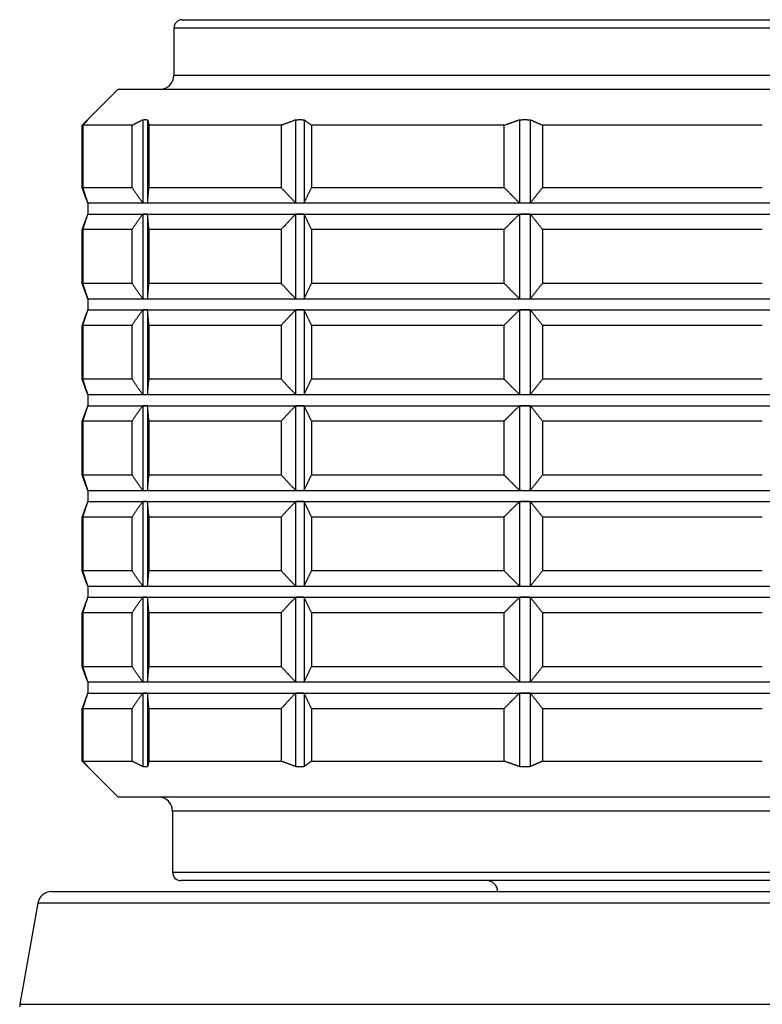
# Model space of a CAD drawing. Units: millimetres. Extents: x 16 to 578, y 16 to 405.
# Drawn here: x 436 to 463, y 181 to 217 of the extents above; entities that cross this region are included whole.
import ezdxf

# ---------------------------------------------------------------- set-up
doc = ezdxf.new("R2010")
doc.units = ezdxf.units.MM
doc.header["$LTSCALE"] = 2
doc.layers.add('Visible (ISO)', color=7, linetype='Continuous', lineweight=25, true_color=0x00003f)
doc.layers.add('Visible Narrow (ISO)', color=7, linetype='Continuous', lineweight=25, true_color=0x00003f)

msp = doc.modelspace()

# ---------------------------------------------------------------- linework, layer by layer
at = {"layer": 'Visible (ISO)'}
for p, q in [((441.9883, 216.708), (479.7883, 216.708)), ((441.6883, 216.408), (441.6883, 214.708)), ((439.6883, 214.208), (438.5344, 213.0541)), ((439.6883, 214.208), (482.0883, 214.208)), ((438.5878, 213.1071), (438.5878, 213.1006)), ((440.5728, 213.1071), (440.5728, 210.111)), ((440.741, 213.1071), (440.741, 210.111)), ((446.0705, 213.1071), (446.0705, 210.111)), ((446.3718, 213.1071), (446.3718, 210.111)), ((454.1303, 213.1071), (454.1303, 210.111)), ((454.5126, 213.1071), (454.5126, 210.111)), ((438.5344, 213.0541), (438.3883, 212.908)), ((438.3902, 212.908), (438.3883, 212.908)), ((438.3883, 212.908), (438.3883, 210.658)), ((438.3902, 210.658), (438.3902, 212.908)), ((438.3914, 210.658), (438.3914, 212.908)), ((438.4133, 212.908), (438.4133, 210.658)), ((440.1838, 212.908), (438.4133, 212.908)), ((440.1838, 210.658), (440.1838, 212.908)), ((440.7879, 212.908), (440.7879, 210.658)), ((445.5563, 212.908), (440.7879, 212.908)), ((445.5563, 210.658), (445.5563, 212.908)), ((446.638, 212.908), (446.638, 210.658)), ((453.5797, 212.908), (446.638, 212.908)), ((453.5797, 210.658), (453.5797, 212.908)), ((454.9521, 212.908), (454.9521, 210.658)), ((462.8669, 212.908), (454.9521, 212.908)), ((438.3902, 210.658), (438.3883, 210.658)), ((438.5344, 210.2565), (438.3883, 210.658)), ((440.1838, 210.658), (438.4133, 210.658)), ((445.5563, 210.658), (440.7879, 210.658)), ((453.5797, 210.658), (446.638, 210.658)), ((462.8669, 210.658), (454.9521, 210.658)), ((438.5883, 210.1085), (438.5344, 210.2565)), ((438.5878, 210.1289), (438.5878, 210.111)), ((438.5883, 210.1085), (438.5909, 210.1085)), ((438.5883, 210.1085), (438.5883, 209.7085)), ((438.5909, 210.1085), (440.6569, 210.1085)), ((440.6569, 210.1085), (446.2211, 210.1085)), ((446.2211, 210.1085), (454.3214, 210.1085)), ((454.3214, 210.1085), (463.5572, 210.1085)), ((438.5344, 209.5605), (438.3883, 209.159)), ((438.5883, 209.7085), (438.5344, 209.5605)), ((438.5878, 209.706), (438.5878, 209.6881)), ((438.5883, 209.7085), (438.5909, 209.7085)), ((438.5909, 209.7085), (440.6569, 209.7085)), ((440.5728, 209.706), (440.5728, 206.661)), ((440.6569, 209.7085), (446.2211, 209.7085)), ((440.741, 209.706), (440.741, 206.661)), ((446.0705, 209.706), (446.0705, 206.661)), ((446.2211, 209.7085), (454.3214, 209.7085)), ((446.3718, 209.706), (446.3718, 206.661)), ((454.1303, 209.706), (454.1303, 206.661)), ((454.3214, 209.7085), (463.5572, 209.7085)), ((454.5126, 209.706), (454.5126, 206.661)), ((438.3883, 209.159), (438.3902, 209.159)), ((438.3883, 209.159), (438.3883, 207.208)), ((438.3902, 207.208), (438.3902, 209.159)), ((438.3914, 207.208), (438.3914, 209.159)), ((438.4133, 209.159), (440.1838, 209.159)), ((438.4133, 209.159), (438.4133, 207.208)), ((440.1838, 207.208), (440.1838, 209.159)), ((440.7879, 209.159), (445.5563, 209.159)), ((440.7879, 209.159), (440.7879, 207.208)), ((445.5563, 207.208), (445.5563, 209.159)), ((446.638, 209.159), (453.5797, 209.159)), ((446.638, 209.159), (446.638, 207.208)), ((453.5797, 207.208), (453.5797, 209.159)), ((454.9521, 209.159), (462.8669, 209.159)), ((454.9521, 209.159), (454.9521, 207.208)), ((438.3902, 207.208), (438.3883, 207.208)), ((438.5344, 206.8065), (438.3883, 207.208)), ((440.1838, 207.208), (438.4133, 207.208)), ((445.5563, 207.208), (440.7879, 207.208)), ((453.5797, 207.208), (446.638, 207.208)), ((462.8669, 207.208), (454.9521, 207.208)), ((438.5883, 206.6585), (438.5344, 206.8065)), ((438.5878, 206.6789), (438.5878, 206.661)), ((438.5883, 206.6585), (438.5909, 206.6585)), ((438.5883, 206.6585), (438.5883, 206.2585)), ((438.5909, 206.6585), (440.6569, 206.6585)), ((440.6569, 206.6585), (446.2211, 206.6585)), ((446.2211, 206.6585), (454.3214, 206.6585)), ((454.3214, 206.6585), (463.5572, 206.6585)), ((438.5344, 206.1105), (438.3883, 205.709)), ((438.5883, 206.2585), (438.5344, 206.1105)), ((438.5878, 206.256), (438.5878, 206.2381)), ((438.5883, 206.2585), (438.5909, 206.2585)), ((438.5909, 206.2585), (440.6569, 206.2585)), ((440.5728, 206.256), (440.5728, 203.211)), ((440.6569, 206.2585), (446.2211, 206.2585)), ((440.741, 206.256), (440.741, 203.211)), ((446.0705, 206.256), (446.0705, 203.211)), ((446.2211, 206.2585), (454.3214, 206.2585)), ((446.3718, 206.256), (446.3718, 203.211)), ((454.1303, 206.256), (454.1303, 203.211)), ((454.3214, 206.2585), (463.5572, 206.2585)), ((454.5126, 206.256), (454.5126, 203.211)), ((438.3883, 205.709), (438.3902, 205.709)), ((438.3883, 205.709), (438.3883, 203.758)), ((438.3902, 203.758), (438.3902, 205.709)), ((438.3914, 203.758), (438.3914, 205.709)), ((438.4133, 205.709), (440.1838, 205.709)), ((438.4133, 205.709), (438.4133, 203.758)), ((440.1838, 203.758), (440.1838, 205.709)), ((440.7879, 205.709), (445.5563, 205.709)), ((440.7879, 205.709), (440.7879, 203.758)), ((445.5563, 203.758), (445.5563, 205.709)), ((446.638, 205.709), (453.5797, 205.709)), ((446.638, 205.709), (446.638, 203.758)), ((453.5797, 203.758), (453.5797, 205.709)), ((454.9521, 205.709), (462.8669, 205.709)), ((454.9521, 205.709), (454.9521, 203.758)), ((438.3902, 203.758), (438.3883, 203.758)), ((438.5344, 203.3565), (438.3883, 203.758)), ((440.1838, 203.758), (438.4133, 203.758)), ((445.5563, 203.758), (440.7879, 203.758)), ((453.5797, 203.758), (446.638, 203.758)), ((462.8669, 203.758), (454.9521, 203.758)), ((438.5883, 203.2085), (438.5344, 203.3565)), ((438.5878, 203.2289), (438.5878, 203.211)), ((438.5883, 203.2085), (438.5909, 203.2085)), ((438.5883, 203.2085), (438.5883, 202.8085)), ((438.5909, 203.2085), (440.6569, 203.2085)), ((440.6569, 203.2085), (446.2211, 203.2085)), ((446.2211, 203.2085), (454.3214, 203.2085)), ((454.3214, 203.2085), (463.5572, 203.2085)), ((438.5344, 202.6605), (438.3883, 202.259)), ((438.5883, 202.8085), (438.5344, 202.6605)), ((438.5878, 202.806), (438.5878, 202.7881)), ((438.5883, 202.8085), (438.5909, 202.8085)), ((438.5909, 202.8085), (440.6569, 202.8085)), ((440.5728, 202.806), (440.5728, 199.761)), ((440.6569, 202.8085), (446.2211, 202.8085)), ((440.741, 202.806), (440.741, 199.761)), ((446.0705, 202.806), (446.0705, 199.761)), ((446.2211, 202.8085), (454.3214, 202.8085)), ((446.3718, 202.806), (446.3718, 199.761)), ((454.1303, 202.806), (454.1303, 199.761)), ((454.3214, 202.8085), (463.5572, 202.8085)), ((454.5126, 202.806), (454.5126, 199.761)), ((438.3883, 202.259), (438.3902, 202.259)), ((438.3883, 202.259), (438.3883, 200.308)), ((438.3902, 200.308), (438.3902, 202.259)), ((438.3914, 200.308), (438.3914, 202.259)), ((438.4133, 202.259), (440.1838, 202.259)), ((438.4133, 202.259), (438.4133, 200.308)), ((440.1838, 200.308), (440.1838, 202.259)), ((440.7879, 202.259), (445.5563, 202.259)), ((440.7879, 202.259), (440.7879, 200.308)), ((445.5563, 200.308), (445.5563, 202.259)), ((446.638, 202.259), (453.5797, 202.259)), ((446.638, 202.259), (446.638, 200.308)), ((453.5797, 200.308), (453.5797, 202.259)), ((454.9521, 202.259), (462.8669, 202.259)), ((454.9521, 202.259), (454.9521, 200.308)), ((438.3902, 200.308), (438.3883, 200.308)), ((438.5344, 199.9065), (438.3883, 200.308)), ((440.1838, 200.308), (438.4133, 200.308)), ((445.5563, 200.308), (440.7879, 200.308)), ((453.5797, 200.308), (446.638, 200.308)), ((462.8669, 200.308), (454.9521, 200.308)), ((438.5883, 199.7585), (438.5344, 199.9065)), ((438.5878, 199.7789), (438.5878, 199.761)), ((438.5883, 199.7585), (438.5909, 199.7585)), ((438.5883, 199.7585), (438.5883, 199.3585)), ((438.5909, 199.7585), (440.6569, 199.7585)), ((440.6569, 199.7585), (446.2211, 199.7585)), ((446.2211, 199.7585), (454.3214, 199.7585)), ((454.3214, 199.7585), (463.5572, 199.7585)), ((438.5883, 199.3585), (438.5344, 199.2105)), ((438.5878, 199.356), (438.5878, 199.3381)), ((438.5883, 199.3585), (438.5909, 199.3585)), ((438.5909, 199.3585), (440.6569, 199.3585)), ((440.5728, 199.356), (440.5728, 196.311)), ((440.6569, 199.3585), (446.2211, 199.3585)), ((440.741, 199.356), (440.741, 196.311)), ((446.0705, 199.356), (446.0705, 196.311)), ((446.2211, 199.3585), (454.3214, 199.3585)), ((446.3718, 199.356), (446.3718, 196.311)), ((454.1303, 199.356), (454.1303, 196.311)), ((454.3214, 199.3585), (463.5572, 199.3585)), ((454.5126, 199.356), (454.5126, 196.311)), ((438.5344, 199.2105), (438.3883, 198.809)), ((438.3883, 198.809), (438.3902, 198.809)), ((438.3883, 198.809), (438.3883, 196.858)), ((438.3902, 196.858), (438.3902, 198.809)), ((438.3914, 196.858), (438.3914, 198.809)), ((438.4133, 198.809), (440.1838, 198.809)), ((438.4133, 198.809), (438.4133, 196.858)), ((440.1838, 196.858), (440.1838, 198.809)), ((440.7879, 198.809), (445.5563, 198.809)), ((440.7879, 198.809), (440.7879, 196.858)), ((445.5563, 196.858), (445.5563, 198.809)), ((446.638, 198.809), (453.5797, 198.809)), ((446.638, 198.809), (446.638, 196.858)), ((453.5797, 196.858), (453.5797, 198.809)), ((454.9521, 198.809), (462.8669, 198.809)), ((454.9521, 198.809), (454.9521, 196.858)), ((438.3902, 196.858), (438.3883, 196.858)), ((438.5344, 196.4565), (438.3883, 196.858)), ((440.1838, 196.858), (438.4133, 196.858)), ((445.5563, 196.858), (440.7879, 196.858)), ((453.5797, 196.858), (446.638, 196.858)), ((462.8669, 196.858), (454.9521, 196.858)), ((438.5883, 196.3085), (438.5344, 196.4565)), ((438.5878, 196.3289), (438.5878, 196.311)), ((438.5883, 196.3085), (438.5909, 196.3085)), ((438.5883, 196.3085), (438.5883, 195.9085)), ((438.5909, 196.3085), (440.6569, 196.3085)), ((440.6569, 196.3085), (446.2211, 196.3085)), ((446.2211, 196.3085), (454.3214, 196.3085)), ((454.3214, 196.3085), (463.5572, 196.3085)), ((438.5344, 195.7605), (438.3883, 195.359)), ((438.5883, 195.9085), (438.5344, 195.7605)), ((438.5878, 195.906), (438.5878, 195.8881)), ((438.5883, 195.9085), (438.5909, 195.9085)), ((438.5909, 195.9085), (440.6569, 195.9085)), ((440.5728, 195.906), (440.5728, 192.861)), ((440.6569, 195.9085), (446.2211, 195.9085)), ((440.741, 195.906), (440.741, 192.861)), ((446.0705, 195.906), (446.0705, 192.861)), ((446.2211, 195.9085), (454.3214, 195.9085)), ((446.3718, 195.906), (446.3718, 192.861)), ((454.1303, 195.906), (454.1303, 192.861)), ((454.3214, 195.9085), (463.5572, 195.9085)), ((454.5126, 195.906), (454.5126, 192.861)), ((438.3883, 195.359), (438.3902, 195.359)), ((438.3883, 195.359), (438.3883, 193.408)), ((438.3902, 193.408), (438.3902, 195.359)), ((438.3914, 193.408), (438.3914, 195.359)), ((438.4133, 195.359), (440.1838, 195.359)), ((438.4133, 195.359), (438.4133, 193.408)), ((440.1838, 193.408), (440.1838, 195.359)), ((440.7879, 195.359), (445.5563, 195.359)), ((440.7879, 195.359), (440.7879, 193.408)), ((445.5563, 193.408), (445.5563, 195.359)), ((446.638, 195.359), (453.5797, 195.359)), ((446.638, 195.359), (446.638, 193.408)), ((453.5797, 193.408), (453.5797, 195.359)), ((454.9521, 195.359), (462.8669, 195.359)), ((454.9521, 195.359), (454.9521, 193.408)), ((438.3902, 193.408), (438.3883, 193.408)), ((438.5344, 193.0065), (438.3883, 193.408)), ((440.1838, 193.408), (438.4133, 193.408)), ((445.5563, 193.408), (440.7879, 193.408)), ((453.5797, 193.408), (446.638, 193.408)), ((462.8669, 193.408), (454.9521, 193.408)), ((438.5883, 192.8585), (438.5344, 193.0065)), ((438.5878, 192.8789), (438.5878, 192.861)), ((438.5883, 192.8585), (438.5909, 192.8585)), ((438.5883, 192.8585), (438.5883, 192.4585)), ((438.5909, 192.8585), (440.6569, 192.8585)), ((440.6569, 192.8585), (446.2211, 192.8585)), ((446.2211, 192.8585), (454.3214, 192.8585)), ((454.3214, 192.8585), (463.5572, 192.8585)), ((438.5344, 192.3105), (438.3883, 191.909)), ((438.5883, 192.4585), (438.5344, 192.3105)), ((438.5878, 192.456), (438.5878, 192.4381)), ((438.5883, 192.4585), (438.5909, 192.4585)), ((438.5909, 192.4585), (440.6569, 192.4585)), ((440.5728, 192.456), (440.5728, 189.8089)), ((440.6569, 192.4585), (446.2211, 192.4585)), ((440.741, 192.456), (440.741, 189.8089)), ((446.0705, 192.456), (446.0705, 189.8089)), ((446.2211, 192.4585), (454.3214, 192.4585)), ((446.3718, 192.456), (446.3718, 189.8089)), ((454.1303, 192.456), (454.1303, 189.8089)), ((454.3214, 192.4585), (463.5572, 192.4585)), ((454.5126, 192.456), (454.5126, 189.8089)), ((438.3883, 191.909), (438.3902, 191.909)), ((438.3883, 191.909), (438.3883, 190.008)), ((438.3902, 190.008), (438.3902, 191.909)), ((438.3914, 190.008), (438.3914, 191.909)), ((438.4133, 191.909), (440.1838, 191.909)), ((438.4133, 191.909), (438.4133, 190.008)), ((440.1838, 190.008), (440.1838, 191.909)), ((440.7879, 191.909), (445.5563, 191.909)), ((440.7879, 191.909), (440.7879, 190.008)), ((445.5563, 190.008), (445.5563, 191.909)), ((446.638, 191.909), (453.5797, 191.909)), ((446.638, 191.909), (446.638, 190.008)), ((453.5797, 190.008), (453.5797, 191.909)), ((454.9521, 191.909), (462.8669, 191.909)), ((454.9521, 191.909), (454.9521, 190.008)), ((438.3883, 190.008), (438.3902, 190.008)), ((438.5344, 189.8619), (438.3883, 190.008)), ((438.4133, 190.008), (440.1838, 190.008)), ((439.6883, 188.708), (438.5344, 189.8619)), ((438.5878, 189.8154), (438.5878, 189.8089)), ((440.7879, 190.008), (445.5563, 190.008)), ((446.638, 190.008), (453.5797, 190.008)), ((454.9521, 190.008), (462.8669, 190.008)), ((482.0883, 188.708), (439.6883, 188.708)), ((441.6383, 188.208), (441.6383, 186.008)), ((479.8383, 185.708), (441.9383, 185.708)), ((437.2808, 185.308), (484.4958, 185.308)), ((436.7884, 184.8948), (436.1459, 181.2511))]:
    msp.add_line(p, q, dxfattribs=at)
for centre, radius, start, end in [((441.9883, 216.408), 0.3, 90, 180), ((441.1883, 214.708), 0.5, 270, 0), ((441.1383, 188.208), 0.5, 0, 90), ((441.9383, 186.008), 0.3, 180, 270), ((452.9383, 185.308), 0.4, 0, 90), ((437.2808, 184.808), 0.5, 90, 170), ((436.6383, 181.1643), 0.5, 170, 180)]:
    msp.add_arc(centre, radius, start, end, dxfattribs=at)
for points, weights in [([(438.3914, 212.908), (438.49, 213.0109), (438.5878, 213.1071)], [1, 1.00007570986, 1]), ([(438.5939, 213.1071), (438.504, 213.0109), (438.4133, 212.908)], [1, 1.00007570986, 1]), ([(438.5878, 213.1071), (438.5909, 213.1089), (438.5939, 213.1071)], [1.00446410658, 1.00450450329, 1.00446410658]), ([(440.1838, 212.908), (440.3792, 213.0109), (440.5728, 213.1071)], [1, 1.00007570985, 1]), ([(440.5728, 213.1071), (440.6569, 213.1089), (440.741, 213.1071)], [1.00446410658, 1.00450450329, 1.00446410658]), ([(440.741, 213.1071), (440.7643, 213.0109), (440.7879, 212.908)], [1, 1.00007570987, 1]), ([(445.5563, 212.908), (445.8145, 213.0109), (446.0705, 213.1071)], [1, 1.00007570987, 1]), ([(446.0705, 213.1071), (446.2211, 213.1089), (446.3718, 213.1071)], [1.00446410658, 1.00450450329, 1.00446410658]), ([(446.3718, 213.1071), (446.5043, 213.0109), (446.638, 212.908)], [1, 1.00007570986, 1]), ([(453.5797, 212.908), (453.8562, 213.0109), (454.1303, 213.1071)], [1, 1.00007570987, 1]), ([(454.1303, 213.1071), (454.3214, 213.1089), (454.5126, 213.1071)], [1.00446410658, 1.00450450329, 1.00446410658]), ([(454.5126, 213.1071), (454.7314, 213.0109), (454.9521, 212.908)], [1, 1.00007570987, 1]), ([(438.3902, 212.908), (438.3985, 212.916), (438.4067, 212.9239)], [1, 1.00000587538, 1.00001083885]), ([(438.3902, 210.658), (438.3985, 210.636), (438.4067, 210.6142)], [1, 1.00000590278, 1.00001089365]), ([(438.3914, 210.658), (438.49, 210.3752), (438.5878, 210.111)], [1, 1.00007606298, 1.00000070618]), ([(438.5939, 210.111), (438.504, 210.3752), (438.4133, 210.658)], [1.00000070618, 1.00007606298, 1]), ([(440.1838, 210.658), (440.3792, 210.3752), (440.5728, 210.111)], [1, 1.00007606298, 1.00000070618]), ([(440.741, 210.111), (440.7643, 210.3752), (440.7879, 210.658)], [1.00000070618, 1.00007606298, 1]), ([(445.5563, 210.658), (445.8145, 210.3752), (446.0705, 210.111)], [1, 1.00007606299, 1.00000070618]), ([(446.3718, 210.111), (446.5043, 210.3752), (446.638, 210.658)], [1.00000070618, 1.00007606299, 1]), ([(453.5797, 210.658), (453.8562, 210.3752), (454.1303, 210.111)], [1, 1.00007606298, 1.00000070618]), ([(454.5126, 210.111), (454.7314, 210.3752), (454.9521, 210.658)], [1.00000070618, 1.00007606298, 1]), ([(438.5878, 210.111), (438.5893, 210.1085), (438.5909, 210.1085)], [1.00027990262, 1.00014999717, 1]), ([(438.5909, 210.1085), (438.5924, 210.1085), (438.5939, 210.111)], [1, 1.00014999717, 1.00027990262]), ([(440.5728, 210.111), (440.6148, 210.1085), (440.6569, 210.1085)], [1.00027990262, 1.00014999717, 1]), ([(440.6569, 210.1085), (440.699, 210.1085), (440.741, 210.111)], [1, 1.00014999717, 1.00027990262]), ([(446.0705, 210.111), (446.1458, 210.1085), (446.2211, 210.1085)], [1.00027990262, 1.00014999717, 1]), ([(446.2211, 210.1085), (446.2965, 210.1085), (446.3718, 210.111)], [1, 1.00014999717, 1.00027990262]), ([(454.1303, 210.111), (454.2259, 210.1085), (454.3214, 210.1085)], [1.00027990262, 1.00014999717, 1]), ([(454.3214, 210.1085), (454.417, 210.1085), (454.5126, 210.111)], [1, 1.00014999717, 1.00027990262]), ([(438.5878, 209.706), (438.49, 209.4418), (438.3914, 209.159)], [1.00000070618, 1.00007606298, 1]), ([(438.4133, 209.159), (438.504, 209.4418), (438.5939, 209.706)], [1, 1.00007606299, 1.00000070618]), ([(438.5909, 209.7085), (438.5893, 209.7085), (438.5878, 209.706)], [1, 1.00014999717, 1.00027990262]), ([(438.5939, 209.706), (438.5924, 209.7085), (438.5909, 209.7085)], [1.00027990262, 1.00014999717, 1]), ([(440.5728, 209.706), (440.3792, 209.4418), (440.1838, 209.159)], [1.00000070618, 1.00007606298, 1]), ([(440.6569, 209.7085), (440.6148, 209.7085), (440.5728, 209.706)], [1, 1.00014999717, 1.00027990262]), ([(440.741, 209.706), (440.699, 209.7085), (440.6569, 209.7085)], [1.00027990262, 1.00014999717, 1]), ([(440.7879, 209.159), (440.7643, 209.4418), (440.741, 209.706)], [1, 1.00007606297, 1.00000070618]), ([(446.0705, 209.706), (445.8145, 209.4418), (445.5563, 209.159)], [1.00000070618, 1.00007606299, 1]), ([(446.2211, 209.7085), (446.1458, 209.7085), (446.0705, 209.706)], [1, 1.00014999717, 1.00027990262]), ([(446.3718, 209.706), (446.2965, 209.7085), (446.2211, 209.7085)], [1.00027990262, 1.00014999717, 1]), ([(446.638, 209.159), (446.5043, 209.4418), (446.3718, 209.706)], [1, 1.00007606299, 1.00000070618]), ([(454.1303, 209.706), (453.8562, 209.4418), (453.5797, 209.159)], [1.00000070618, 1.00007606298, 1]), ([(454.3214, 209.7085), (454.2259, 209.7085), (454.1303, 209.706)], [1, 1.00014999717, 1.00027990262]), ([(454.5126, 209.706), (454.417, 209.7085), (454.3214, 209.7085)], [1.00027990262, 1.00014999717, 1]), ([(454.9521, 209.159), (454.7314, 209.4418), (454.5126, 209.706)], [1, 1.00007606298, 1.00000070618]), ([(438.4067, 209.2028), (438.3985, 209.181), (438.3902, 209.159)], [1.00001089365, 1.00000590278, 1]), ([(438.3902, 207.208), (438.3985, 207.186), (438.4067, 207.1642)], [1, 1.00000590278, 1.00001089365]), ([(438.3914, 207.208), (438.49, 206.9252), (438.5878, 206.661)], [1, 1.00007606298, 1.00000070618]), ([(438.5939, 206.661), (438.504, 206.9252), (438.4133, 207.208)], [1.00000070618, 1.00007606298, 1]), ([(440.1838, 207.208), (440.3792, 206.9252), (440.5728, 206.661)], [1, 1.00007606298, 1.00000070618]), ([(440.741, 206.661), (440.7643, 206.9252), (440.7879, 207.208)], [1.00000070618, 1.00007606298, 1]), ([(445.5563, 207.208), (445.8145, 206.9252), (446.0705, 206.661)], [1, 1.00007606298, 1.00000070618]), ([(446.3718, 206.661), (446.5043, 206.9252), (446.638, 207.208)], [1.00000070618, 1.00007606298, 1]), ([(453.5797, 207.208), (453.8562, 206.9252), (454.1303, 206.661)], [1, 1.00007606298, 1.00000070618]), ([(454.5126, 206.661), (454.7314, 206.9252), (454.9521, 207.208)], [1.00000070618, 1.00007606298, 1]), ([(438.5878, 206.661), (438.5893, 206.6585), (438.5909, 206.6585)], [1.00027990262, 1.00014999717, 1]), ([(438.5909, 206.6585), (438.5924, 206.6585), (438.5939, 206.661)], [1, 1.00014999717, 1.00027990262]), ([(440.5728, 206.661), (440.6148, 206.6585), (440.6569, 206.6585)], [1.00027990262, 1.00014999717, 1]), ([(440.6569, 206.6585), (440.699, 206.6585), (440.741, 206.661)], [1, 1.00014999717, 1.00027990262]), ([(446.0705, 206.661), (446.1458, 206.6585), (446.2211, 206.6585)], [1.00027990262, 1.00014999717, 1]), ([(446.2211, 206.6585), (446.2965, 206.6585), (446.3718, 206.661)], [1, 1.00014999717, 1.00027990262]), ([(454.1303, 206.661), (454.2259, 206.6585), (454.3214, 206.6585)], [1.00027990262, 1.00014999717, 1]), ([(454.3214, 206.6585), (454.417, 206.6585), (454.5126, 206.661)], [1, 1.00014999717, 1.00027990262]), ([(438.5878, 206.256), (438.49, 205.9918), (438.3914, 205.709)], [1.00000070618, 1.00007606298, 1]), ([(438.4133, 205.709), (438.504, 205.9918), (438.5939, 206.256)], [1, 1.00007606299, 1.00000070618]), ([(438.5909, 206.2585), (438.5893, 206.2585), (438.5878, 206.256)], [1, 1.00014999717, 1.00027990262]), ([(438.5939, 206.256), (438.5924, 206.2585), (438.5909, 206.2585)], [1.00027990262, 1.00014999717, 1]), ([(440.5728, 206.256), (440.3792, 205.9918), (440.1838, 205.709)], [1.00000070618, 1.00007606298, 1]), ([(440.6569, 206.2585), (440.6148, 206.2585), (440.5728, 206.256)], [1, 1.00014999717, 1.00027990262]), ([(440.741, 206.256), (440.699, 206.2585), (440.6569, 206.2585)], [1.00027990262, 1.00014999717, 1]), ([(440.7879, 205.709), (440.7643, 205.9918), (440.741, 206.256)], [1, 1.00007606298, 1.00000070618]), ([(446.0705, 206.256), (445.8145, 205.9918), (445.5563, 205.709)], [1.00000070618, 1.00007606298, 1]), ([(446.2211, 206.2585), (446.1458, 206.2585), (446.0705, 206.256)], [1, 1.00014999717, 1.00027990262]), ([(446.3718, 206.256), (446.2965, 206.2585), (446.2211, 206.2585)], [1.00027990262, 1.00014999717, 1]), ([(446.638, 205.709), (446.5043, 205.9918), (446.3718, 206.256)], [1, 1.00007606298, 1.00000070618]), ([(454.1303, 206.256), (453.8562, 205.9918), (453.5797, 205.709)], [1.00000070618, 1.00007606299, 1]), ([(454.3214, 206.2585), (454.2259, 206.2585), (454.1303, 206.256)], [1, 1.00014999717, 1.00027990262]), ([(454.5126, 206.256), (454.417, 206.2585), (454.3214, 206.2585)], [1.00027990262, 1.00014999717, 1]), ([(454.9521, 205.709), (454.7314, 205.9918), (454.5126, 206.256)], [1, 1.00007606298, 1.00000070618]), ([(438.4067, 205.7528), (438.3985, 205.731), (438.3902, 205.709)], [1.00001089365, 1.00000590278, 1]), ([(438.3902, 203.758), (438.3985, 203.736), (438.4067, 203.7142)], [1, 1.00000590278, 1.00001089365]), ([(438.3914, 203.758), (438.49, 203.4752), (438.5878, 203.211)], [1, 1.00007606298, 1.00000070618]), ([(438.5939, 203.211), (438.504, 203.4752), (438.4133, 203.758)], [1.00000070618, 1.00007606298, 1]), ([(440.1838, 203.758), (440.3792, 203.4752), (440.5728, 203.211)], [1, 1.00007606298, 1.00000070618]), ([(440.741, 203.211), (440.7643, 203.4752), (440.7879, 203.758)], [1.00000070618, 1.00007606298, 1]), ([(445.5563, 203.758), (445.8145, 203.4752), (446.0705, 203.211)], [1, 1.00007606299, 1.00000070618]), ([(446.3718, 203.211), (446.5043, 203.4752), (446.638, 203.758)], [1.00000070618, 1.00007606298, 1]), ([(453.5797, 203.758), (453.8562, 203.4752), (454.1303, 203.211)], [1, 1.00007606298, 1.00000070618]), ([(454.5126, 203.211), (454.7314, 203.4752), (454.9521, 203.758)], [1.00000070618, 1.00007606298, 1]), ([(438.5878, 203.211), (438.5893, 203.2085), (438.5909, 203.2085)], [1.00027990262, 1.00014999717, 1]), ([(438.5909, 203.2085), (438.5924, 203.2085), (438.5939, 203.211)], [1, 1.00014999717, 1.00027990262]), ([(440.5728, 203.211), (440.6148, 203.2085), (440.6569, 203.2085)], [1.00027990262, 1.00014999717, 1]), ([(440.6569, 203.2085), (440.699, 203.2085), (440.741, 203.211)], [1, 1.00014999717, 1.00027990262]), ([(446.0705, 203.211), (446.1458, 203.2085), (446.2211, 203.2085)], [1.00027990262, 1.00014999717, 1]), ([(446.2211, 203.2085), (446.2965, 203.2085), (446.3718, 203.211)], [1, 1.00014999717, 1.00027990262]), ([(454.1303, 203.211), (454.2259, 203.2085), (454.3214, 203.2085)], [1.00027990262, 1.00014999717, 1]), ([(454.3214, 203.2085), (454.417, 203.2085), (454.5126, 203.211)], [1, 1.00014999717, 1.00027990262]), ([(438.5878, 202.806), (438.49, 202.5418), (438.3914, 202.259)], [1.00000070618, 1.00007606298, 1]), ([(438.4133, 202.259), (438.504, 202.5418), (438.5939, 202.806)], [1, 1.00007606298, 1.00000070618]), ([(438.5909, 202.8085), (438.5893, 202.8085), (438.5878, 202.806)], [1, 1.00014999717, 1.00027990262]), ([(438.5939, 202.806), (438.5924, 202.8085), (438.5909, 202.8085)], [1.00027990262, 1.00014999717, 1]), ([(440.5728, 202.806), (440.3792, 202.5418), (440.1838, 202.259)], [1.00000070618, 1.00007606298, 1]), ([(440.6569, 202.8085), (440.6148, 202.8085), (440.5728, 202.806)], [1, 1.00014999717, 1.00027990262]), ([(440.741, 202.806), (440.699, 202.8085), (440.6569, 202.8085)], [1.00027990262, 1.00014999717, 1]), ([(440.7879, 202.259), (440.7643, 202.5418), (440.741, 202.806)], [1, 1.00007606299, 1.00000070618]), ([(446.0705, 202.806), (445.8145, 202.5418), (445.5563, 202.259)], [1.00000070618, 1.00007606298, 1]), ([(446.2211, 202.8085), (446.1458, 202.8085), (446.0705, 202.806)], [1, 1.00014999717, 1.00027990262]), ([(446.3718, 202.806), (446.2965, 202.8085), (446.2211, 202.8085)], [1.00027990262, 1.00014999717, 1]), ([(446.638, 202.259), (446.5043, 202.5418), (446.3718, 202.806)], [1, 1.00007606298, 1.00000070618]), ([(454.1303, 202.806), (453.8562, 202.5418), (453.5797, 202.259)], [1.00000070618, 1.00007606299, 1]), ([(454.3214, 202.8085), (454.2259, 202.8085), (454.1303, 202.806)], [1, 1.00014999717, 1.00027990262]), ([(454.5126, 202.806), (454.417, 202.8085), (454.3214, 202.8085)], [1.00027990262, 1.00014999717, 1]), ([(454.9521, 202.259), (454.7314, 202.5418), (454.5126, 202.806)], [1, 1.00007606298, 1.00000070618]), ([(438.4067, 202.3028), (438.3985, 202.281), (438.3902, 202.259)], [1.00001089365, 1.00000590278, 1]), ([(438.3902, 200.308), (438.3985, 200.286), (438.4067, 200.2642)], [1, 1.00000590278, 1.00001089365]), ([(438.3914, 200.308), (438.49, 200.0252), (438.5878, 199.761)], [1, 1.00007606298, 1.00000070618]), ([(438.5939, 199.761), (438.504, 200.0252), (438.4133, 200.308)], [1.00000070618, 1.00007606298, 1]), ([(440.1838, 200.308), (440.3792, 200.0252), (440.5728, 199.761)], [1, 1.00007606298, 1.00000070618]), ([(440.741, 199.761), (440.7643, 200.0252), (440.7879, 200.308)], [1.00000070618, 1.00007606298, 1]), ([(445.5563, 200.308), (445.8145, 200.0252), (446.0705, 199.761)], [1, 1.00007606298, 1.00000070618]), ([(446.3718, 199.761), (446.5043, 200.0252), (446.638, 200.308)], [1.00000070618, 1.00007606298, 1]), ([(453.5797, 200.308), (453.8562, 200.0252), (454.1303, 199.761)], [1, 1.00007606298, 1.00000070618]), ([(454.5126, 199.761), (454.7314, 200.0252), (454.9521, 200.308)], [1.00000070618, 1.00007606298, 1]), ([(438.5878, 199.761), (438.5893, 199.7585), (438.5909, 199.7585)], [1.00027990262, 1.00014999717, 1]), ([(438.5909, 199.7585), (438.5924, 199.7585), (438.5939, 199.761)], [1, 1.00014999717, 1.00027990262]), ([(440.5728, 199.761), (440.6148, 199.7585), (440.6569, 199.7585)], [1.00027990262, 1.00014999717, 1]), ([(440.6569, 199.7585), (440.699, 199.7585), (440.741, 199.761)], [1, 1.00014999717, 1.00027990262]), ([(446.0705, 199.761), (446.1458, 199.7585), (446.2211, 199.7585)], [1.00027990262, 1.00014999717, 1]), ([(446.2211, 199.7585), (446.2965, 199.7585), (446.3718, 199.761)], [1, 1.00014999717, 1.00027990262]), ([(454.1303, 199.761), (454.2259, 199.7585), (454.3214, 199.7585)], [1.00027990262, 1.00014999717, 1]), ([(454.3214, 199.7585), (454.417, 199.7585), (454.5126, 199.761)], [1, 1.00014999717, 1.00027990262]), ([(438.5878, 199.356), (438.49, 199.0918), (438.3914, 198.809)], [1.00000070618, 1.00007606298, 1]), ([(438.4133, 198.809), (438.504, 199.0918), (438.5939, 199.356)], [1, 1.00007606299, 1.00000070618]), ([(438.5909, 199.3585), (438.5893, 199.3585), (438.5878, 199.356)], [1, 1.00014999717, 1.00027990262]), ([(438.5939, 199.356), (438.5924, 199.3585), (438.5909, 199.3585)], [1.00027990262, 1.00014999717, 1]), ([(440.5728, 199.356), (440.3792, 199.0918), (440.1838, 198.809)], [1.00000070618, 1.00007606298, 1]), ([(440.6569, 199.3585), (440.6148, 199.3585), (440.5728, 199.356)], [1, 1.00014999717, 1.00027990262]), ([(440.741, 199.356), (440.699, 199.3585), (440.6569, 199.3585)], [1.00027990262, 1.00014999717, 1]), ([(440.7879, 198.809), (440.7643, 199.0918), (440.741, 199.356)], [1, 1.00007606298, 1.00000070618]), ([(446.0705, 199.356), (445.8145, 199.0918), (445.5563, 198.809)], [1.00000070618, 1.00007606298, 1]), ([(446.2211, 199.3585), (446.1458, 199.3585), (446.0705, 199.356)], [1, 1.00014999717, 1.00027990262]), ([(446.3718, 199.356), (446.2965, 199.3585), (446.2211, 199.3585)], [1.00027990262, 1.00014999717, 1]), ([(446.638, 198.809), (446.5043, 199.0918), (446.3718, 199.356)], [1, 1.00007606298, 1.00000070618]), ([(454.1303, 199.356), (453.8562, 199.0918), (453.5797, 198.809)], [1.00000070618, 1.00007606298, 1]), ([(454.3214, 199.3585), (454.2259, 199.3585), (454.1303, 199.356)], [1, 1.00014999717, 1.00027990262]), ([(454.5126, 199.356), (454.417, 199.3585), (454.3214, 199.3585)], [1.00027990262, 1.00014999717, 1]), ([(454.9521, 198.809), (454.7314, 199.0918), (454.5126, 199.356)], [1, 1.00007606298, 1.00000070618]), ([(438.4067, 198.8528), (438.3985, 198.831), (438.3902, 198.809)], [1.00001089365, 1.00000590278, 1]), ([(438.3902, 196.858), (438.3985, 196.836), (438.4067, 196.8142)], [1, 1.00000590278, 1.00001089365]), ([(438.3914, 196.858), (438.49, 196.5752), (438.5878, 196.311)], [1, 1.00007606298, 1.00000070618]), ([(438.5939, 196.311), (438.504, 196.5752), (438.4133, 196.858)], [1.00000070618, 1.00007606298, 1]), ([(440.1838, 196.858), (440.3792, 196.5752), (440.5728, 196.311)], [1, 1.00007606298, 1.00000070618]), ([(440.741, 196.311), (440.7643, 196.5752), (440.7879, 196.858)], [1.00000070618, 1.00007606298, 1]), ([(445.5563, 196.858), (445.8145, 196.5752), (446.0705, 196.311)], [1, 1.00007606299, 1.00000070618]), ([(446.3718, 196.311), (446.5043, 196.5752), (446.638, 196.858)], [1.00000070618, 1.00007606298, 1]), ([(453.5797, 196.858), (453.8562, 196.5752), (454.1303, 196.311)], [1, 1.00007606298, 1.00000070618]), ([(454.5126, 196.311), (454.7314, 196.5752), (454.9521, 196.858)], [1.00000070618, 1.00007606298, 1]), ([(438.5878, 196.311), (438.5893, 196.3085), (438.5909, 196.3085)], [1.00027990262, 1.00014999717, 1]), ([(438.5909, 196.3085), (438.5924, 196.3085), (438.5939, 196.311)], [1, 1.00014999717, 1.00027990262]), ([(440.5728, 196.311), (440.6148, 196.3085), (440.6569, 196.3085)], [1.00027990262, 1.00014999717, 1]), ([(440.6569, 196.3085), (440.699, 196.3085), (440.741, 196.311)], [1, 1.00014999717, 1.00027990262]), ([(446.0705, 196.311), (446.1458, 196.3085), (446.2211, 196.3085)], [1.00027990262, 1.00014999717, 1]), ([(446.2211, 196.3085), (446.2965, 196.3085), (446.3718, 196.311)], [1, 1.00014999717, 1.00027990262]), ([(454.1303, 196.311), (454.2259, 196.3085), (454.3214, 196.3085)], [1.00027990262, 1.00014999717, 1]), ([(454.3214, 196.3085), (454.417, 196.3085), (454.5126, 196.311)], [1, 1.00014999717, 1.00027990262]), ([(438.5878, 195.906), (438.49, 195.6418), (438.3914, 195.359)], [1.00000070618, 1.00007606298, 1]), ([(438.4133, 195.359), (438.504, 195.6418), (438.5939, 195.906)], [1, 1.00007606298, 1.00000070618]), ([(438.5909, 195.9085), (438.5893, 195.9085), (438.5878, 195.906)], [1, 1.00014999717, 1.00027990262]), ([(438.5939, 195.906), (438.5924, 195.9085), (438.5909, 195.9085)], [1.00027990262, 1.00014999717, 1]), ([(440.5728, 195.906), (440.3792, 195.6418), (440.1838, 195.359)], [1.00000070618, 1.00007606298, 1]), ([(440.6569, 195.9085), (440.6148, 195.9085), (440.5728, 195.906)], [1, 1.00014999717, 1.00027990262]), ([(440.741, 195.906), (440.699, 195.9085), (440.6569, 195.9085)], [1.00027990262, 1.00014999717, 1]), ([(440.7879, 195.359), (440.7643, 195.6418), (440.741, 195.906)], [1, 1.00007606299, 1.00000070618]), ([(446.0705, 195.906), (445.8145, 195.6418), (445.5563, 195.359)], [1.00000070618, 1.00007606299, 1]), ([(446.2211, 195.9085), (446.1458, 195.9085), (446.0705, 195.906)], [1, 1.00014999717, 1.00027990262]), ([(446.3718, 195.906), (446.2965, 195.9085), (446.2211, 195.9085)], [1.00027990262, 1.00014999717, 1]), ([(446.638, 195.359), (446.5043, 195.6418), (446.3718, 195.906)], [1, 1.00007606298, 1.00000070618]), ([(454.1303, 195.906), (453.8562, 195.6418), (453.5797, 195.359)], [1.00000070618, 1.00007606298, 1]), ([(454.3214, 195.9085), (454.2259, 195.9085), (454.1303, 195.906)], [1, 1.00014999717, 1.00027990262]), ([(454.5126, 195.906), (454.417, 195.9085), (454.3214, 195.9085)], [1.00027990262, 1.00014999717, 1]), ([(454.9521, 195.359), (454.7314, 195.6418), (454.5126, 195.906)], [1, 1.00007606298, 1.00000070618]), ([(438.4067, 195.4028), (438.3985, 195.381), (438.3902, 195.359)], [1.00001089365, 1.00000590278, 1]), ([(438.3902, 193.408), (438.3985, 193.386), (438.4067, 193.3642)], [1, 1.00000590278, 1.00001089365]), ([(438.3914, 193.408), (438.49, 193.1252), (438.5878, 192.861)], [1, 1.00007606298, 1.00000070618]), ([(438.5939, 192.861), (438.504, 193.1252), (438.4133, 193.408)], [1.00000070618, 1.00007606299, 1]), ([(440.1838, 193.408), (440.3792, 193.1252), (440.5728, 192.861)], [1, 1.00007606297, 1.00000070618]), ([(440.741, 192.861), (440.7643, 193.1252), (440.7879, 193.408)], [1.00000070618, 1.00007606298, 1]), ([(445.5563, 193.408), (445.8145, 193.1252), (446.0705, 192.861)], [1, 1.00007606299, 1.00000070618]), ([(446.3718, 192.861), (446.5043, 193.1252), (446.638, 193.408)], [1.00000070618, 1.00007606299, 1]), ([(453.5797, 193.408), (453.8562, 193.1252), (454.1303, 192.861)], [1, 1.00007606298, 1.00000070618]), ([(454.5126, 192.861), (454.7314, 193.1252), (454.9521, 193.408)], [1.00000070618, 1.00007606298, 1]), ([(438.5878, 192.861), (438.5893, 192.8585), (438.5909, 192.8585)], [1.00027990262, 1.00014999717, 1]), ([(438.5909, 192.8585), (438.5924, 192.8585), (438.5939, 192.861)], [1, 1.00014999717, 1.00027990262]), ([(440.5728, 192.861), (440.6148, 192.8585), (440.6569, 192.8585)], [1.00027990262, 1.00014999717, 1]), ([(440.6569, 192.8585), (440.699, 192.8585), (440.741, 192.861)], [1, 1.00014999717, 1.00027990262]), ([(446.0705, 192.861), (446.1458, 192.8585), (446.2211, 192.8585)], [1.00027990262, 1.00014999717, 1]), ([(446.2211, 192.8585), (446.2965, 192.8585), (446.3718, 192.861)], [1, 1.00014999717, 1.00027990262]), ([(454.1303, 192.861), (454.2259, 192.8585), (454.3214, 192.8585)], [1.00027990262, 1.00014999717, 1]), ([(454.3214, 192.8585), (454.417, 192.8585), (454.5126, 192.861)], [1, 1.00014999717, 1.00027990262]), ([(438.5878, 192.456), (438.49, 192.1918), (438.3914, 191.909)], [1.00000070618, 1.00007606298, 1]), ([(438.4133, 191.909), (438.504, 192.1918), (438.5939, 192.456)], [1, 1.00007606298, 1.00000070618]), ([(438.5909, 192.4585), (438.5893, 192.4585), (438.5878, 192.456)], [1, 1.00014999717, 1.00027990262]), ([(438.5939, 192.456), (438.5924, 192.4585), (438.5909, 192.4585)], [1.00027990262, 1.00014999717, 1]), ([(440.5728, 192.456), (440.3792, 192.1918), (440.1838, 191.909)], [1.00000070618, 1.00007606298, 1]), ([(440.6569, 192.4585), (440.6148, 192.4585), (440.5728, 192.456)], [1, 1.00014999717, 1.00027990262]), ([(440.741, 192.456), (440.699, 192.4585), (440.6569, 192.4585)], [1.00027990262, 1.00014999717, 1]), ([(440.7879, 191.909), (440.7643, 192.1918), (440.741, 192.456)], [1, 1.00007606298, 1.00000070618]), ([(446.0705, 192.456), (445.8145, 192.1918), (445.5563, 191.909)], [1.00000070618, 1.00007606299, 1]), ([(446.2211, 192.4585), (446.1458, 192.4585), (446.0705, 192.456)], [1, 1.00014999717, 1.00027990262]), ([(446.3718, 192.456), (446.2965, 192.4585), (446.2211, 192.4585)], [1.00027990262, 1.00014999717, 1]), ([(446.638, 191.909), (446.5043, 192.1918), (446.3718, 192.456)], [1, 1.00007606298, 1.00000070618]), ([(454.1303, 192.456), (453.8562, 192.1918), (453.5797, 191.909)], [1.00000070618, 1.00007606298, 1]), ([(454.3214, 192.4585), (454.2259, 192.4585), (454.1303, 192.456)], [1, 1.00014999717, 1.00027990262]), ([(454.5126, 192.456), (454.417, 192.4585), (454.3214, 192.4585)], [1.00027990262, 1.00014999717, 1]), ([(454.9521, 191.909), (454.7314, 192.1918), (454.5126, 192.456)], [1, 1.00007606298, 1.00000070618]), ([(438.4067, 191.9528), (438.3985, 191.931), (438.3902, 191.909)], [1.00001089365, 1.00000590278, 1]), ([(438.4067, 189.9921), (438.3985, 190), (438.3902, 190.008)], [1.00001083885, 1.00000587538, 1]), ([(438.5878, 189.8089), (438.49, 189.9051), (438.3914, 190.008)], [1, 1.00007570986, 1]), ([(438.4133, 190.008), (438.504, 189.9051), (438.5939, 189.8089)], [1, 1.00007570986, 1]), ([(438.5939, 189.8089), (438.5909, 189.8071), (438.5878, 189.8089)], [1.00446410658, 1.00450450329, 1.00446410658]), ([(440.5728, 189.8089), (440.3792, 189.9051), (440.1838, 190.008)], [1, 1.00007570987, 1]), ([(440.741, 189.8089), (440.6569, 189.8071), (440.5728, 189.8089)], [1.00446410658, 1.00450450329, 1.00446410658]), ([(440.7879, 190.008), (440.7643, 189.9051), (440.741, 189.8089)], [1, 1.00007570987, 1]), ([(446.0705, 189.8089), (445.8145, 189.9051), (445.5563, 190.008)], [1, 1.00007570986, 1]), ([(446.3718, 189.8089), (446.2211, 189.8071), (446.0705, 189.8089)], [1.00446410658, 1.00450450329, 1.00446410658]), ([(446.638, 190.008), (446.5043, 189.9051), (446.3718, 189.8089)], [1, 1.00007570987, 1]), ([(454.1303, 189.8089), (453.8562, 189.9051), (453.5797, 190.008)], [1, 1.00007570987, 1]), ([(454.5126, 189.8089), (454.3214, 189.8071), (454.1303, 189.8089)], [1.00446410658, 1.00450450329, 1.00446410658]), ([(454.9521, 190.008), (454.7314, 189.9051), (454.5126, 189.8089)], [1, 1.00007570987, 1])]:
    msp.add_rational_spline(points, weights, degree=2, dxfattribs=at)
at = {"layer": 'Visible Narrow (ISO)'}
for p, q in [((480.0883, 216.408), (441.6883, 216.408)), ((441.6883, 214.708), (480.0883, 214.708)), ((480.1383, 188.208), (441.6383, 188.208)), ((441.6383, 186.008), (480.1383, 186.008)), ((484.9882, 184.8948), (436.7884, 184.8948)), ((436.1459, 181.2511), (485.6307, 181.2511))]:
    msp.add_line(p, q, dxfattribs=at)

doc.saveas('drawing.dxf')
